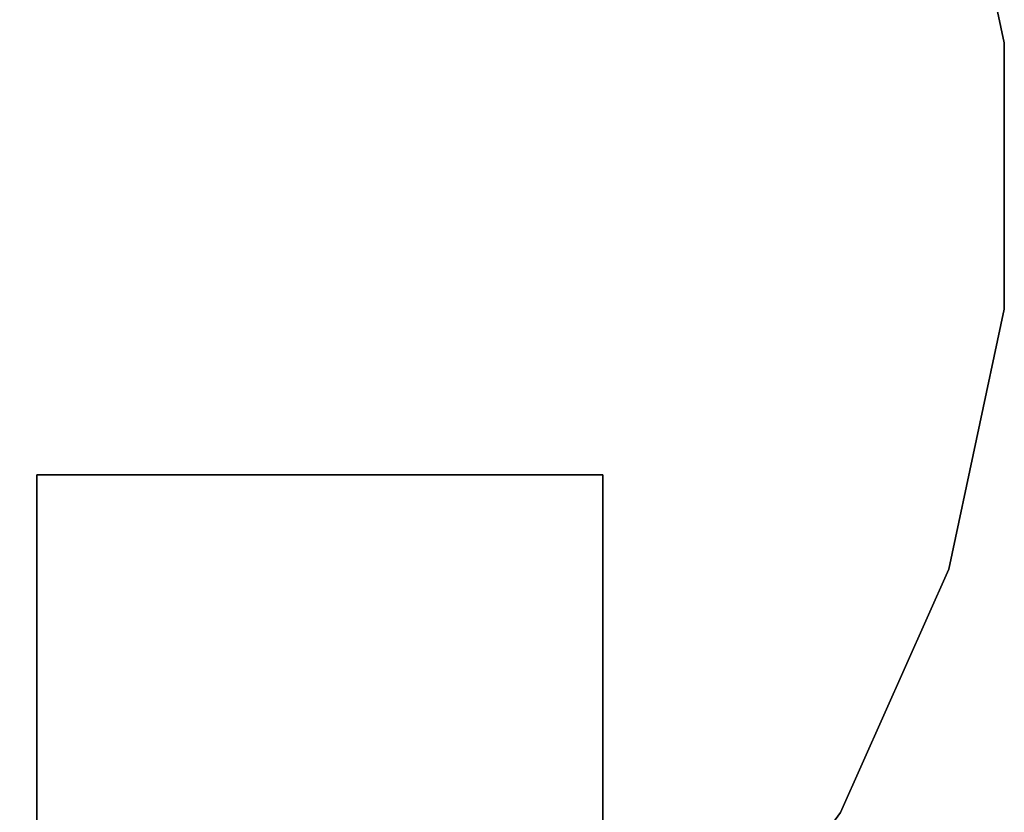
# Model space of a CAD drawing. Extents: x -1 to 425, y -5 to 274.
# Drawn here: x 150 to 163, y 131 to 142 of the extents above; entities that cross this region are included whole.
import ezdxf

# ---------------------------------------------------------------- set-up
doc = ezdxf.new("R2010")
doc.units = 0
doc.header["$LTSCALE"] = 30
doc.header["$MEASUREMENT"] = 0
for name, color, linetype in [('1', 4, 'CONTINUOUS'), ('AFUTL-3-BSPT', 4, 'CONTINUOUS'), ('AFUTL-3-EDPL', 9, 'CONTINUOUS'), ('AFUTL-3-TPLW', 45, 'CONTINUOUS')]:
    doc.layers.add(name, color=color, linetype=linetype)

# ---------------------------------------------------------------- blocks, each defined once
blk = doc.blocks.new('TBLLEG-PLRLK-29')
at = {"layer": 'AFUTL-3-BSPT'}
for points in [[(0.5, 8.5, 27.875), (0.5, 8.5, 27.625), (8.5, 8.5, 27.625), (8.5, 8.5, 27.875)], [(0.5, 0.5, 27.625), (0.5, 8.5, 27.625), (8.5, 8.5, 27.625), (8.5, 0.5, 27.625)], [(8.5, 8.5, 27.875), (8.5, 8.5, 27.625), (8.5, 0.5, 27.625), (8.5, 0.5, 27.875)], [(8.5, 0.5, 27.875), (8.5, 0.5, 27.625), (0.5, 0.5, 27.625), (0.5, 0.5, 27.875)]]:
    blk.add_3dface(points, dxfattribs=at)
blk = doc.blocks.new('KITBLPLRD36NNNNMP-EDGE')
at = {"layer": 'AFUTL-3-EDPL'}
for points in [[(-12.044, -13.377, 27.75), (-12.044, -13.377, 29), (-9, -15.588, 29), (-9, -15.588, 27.75)], [(-9, -15.588, 27.75), (-9, -15.588, 29), (-5.562, -17.119, 29), (-5.562, -17.119, 27.75)], [(-5.562, -17.119, 27.75), (-5.562, -17.119, 29), (-1.882, -17.901, 29), (-1.882, -17.901, 27.75)], [(1.882, -17.901, 27.75), (1.882, -17.901, 29), (5.562, -17.119, 29), (5.562, -17.119, 27.75)], [(-1.882, -17.901, 27.75), (-1.882, -17.901, 29), (1.882, -17.901, 29), (1.882, -17.901, 27.75)]]:
    blk.add_3dface(points, dxfattribs=at)
at = {"layer": 'AFUTL-3-TPLW', "invisible_edges": 15}
for points in [[(0, 0, 29), (-7.281, -5.29, 29), (-8.222, -3.661, 29)], [(0, 0, 27.75), (-7.281, -5.29, 27.75), (-8.222, -3.661, 27.75)], [(0, 0, 29), (-6.022, -6.688, 29), (-7.281, -5.29, 29)], [(0, 0, 27.75), (-6.022, -6.688, 27.75), (-7.281, -5.29, 27.75)], [(0, 0, 29), (-4.5, -7.794, 29), (-6.022, -6.688, 29)], [(0, 0, 27.75), (-4.5, -7.794, 27.75), (-6.022, -6.688, 27.75)], [(0, 0, 29), (-2.781, -8.56, 29), (-4.5, -7.794, 29)], [(0, 0, 27.75), (-2.781, -8.56, 27.75), (-4.5, -7.794, 27.75)], [(0, 0, 29), (-0.941, -8.951, 29), (-2.781, -8.56, 29)], [(0, 0, 27.75), (-0.941, -8.951, 27.75), (-2.781, -8.56, 27.75)], [(0, 0, 29), (0.941, -8.951, 29), (-0.941, -8.951, 29)], [(0, 0, 27.75), (0.941, -8.951, 27.75), (-0.941, -8.951, 27.75)], [(0, 0, 29), (2.781, -8.56, 29), (0.941, -8.951, 29)], [(0, 0, 29), (4.5, -7.794, 29), (2.781, -8.56, 29)], [(0, 0, 29), (6.022, -6.688, 29), (4.5, -7.794, 29)], [(0, 0, 29), (7.281, -5.29, 29), (6.022, -6.688, 29)], [(0, 0, 29), (8.222, -3.661, 29), (7.281, -5.29, 29)], [(0, 0, 27.75), (2.781, -8.56, 27.75), (0.941, -8.951, 27.75)], [(0, 0, 27.75), (4.5, -7.794, 27.75), (2.781, -8.56, 27.75)], [(0, 0, 27.75), (6.022, -6.688, 27.75), (4.5, -7.794, 27.75)], [(0, 0, 27.75), (7.281, -5.29, 27.75), (6.022, -6.688, 27.75)], [(0, 0, 27.75), (8.222, -3.661, 27.75), (7.281, -5.29, 27.75)], [(-8.803, -1.871, 29), (-8.222, -3.661, 29), (-16.444, -7.321, 29), (-17.607, -3.742, 29)], [(-8.803, -1.871, 27.75), (-8.222, -3.661, 27.75), (-16.444, -7.321, 27.75), (-17.607, -3.742, 27.75)], [(-8.222, -3.661, 29), (-7.281, -5.29, 29), (-14.562, -10.58, 29), (-16.444, -7.321, 29)], [(-8.222, -3.661, 27.75), (-7.281, -5.29, 27.75), (-14.562, -10.58, 27.75), (-16.444, -7.321, 27.75)], [(-7.281, -5.29, 29), (-6.022, -6.688, 29), (-12.044, -13.377, 29), (-14.562, -10.58, 29)], [(-7.281, -5.29, 27.75), (-6.022, -6.688, 27.75), (-12.044, -13.377, 27.75), (-14.562, -10.58, 27.75)], [(-6.022, -6.688, 29), (-4.5, -7.794, 29), (-9, -15.588, 29), (-12.044, -13.377, 29)], [(-6.022, -6.688, 27.75), (-4.5, -7.794, 27.75), (-9, -15.588, 27.75), (-12.044, -13.377, 27.75)], [(-4.5, -7.794, 29), (-2.781, -8.56, 29), (-5.562, -17.119, 29), (-9, -15.588, 29)], [(-4.5, -7.794, 27.75), (-2.781, -8.56, 27.75), (-5.562, -17.119, 27.75), (-9, -15.588, 27.75)], [(-2.781, -8.56, 29), (-0.941, -8.951, 29), (-1.882, -17.901, 29), (-5.562, -17.119, 29)], [(-2.781, -8.56, 27.75), (-0.941, -8.951, 27.75), (-1.882, -17.901, 27.75), (-5.562, -17.119, 27.75)], [(0.941, -8.951, 29), (2.781, -8.56, 29), (5.562, -17.119, 29), (1.882, -17.901, 29)], [(0.941, -8.951, 27.75), (2.781, -8.56, 27.75), (5.562, -17.119, 27.75), (1.882, -17.901, 27.75)], [(-0.941, -8.951, 29), (0.941, -8.951, 29), (1.882, -17.901, 29), (-1.882, -17.901, 29)], [(-0.941, -8.951, 27.75), (0.941, -8.951, 27.75), (1.882, -17.901, 27.75), (-1.882, -17.901, 27.75)]]:
    blk.add_3dface(points, dxfattribs=at)
at = {"layer": '1'}
blk.add_blockref('TBLLEG-PLRLK-29', (-12.728, -12.728), dxfattribs=at)

msp = doc.modelspace()

# ---------------------------------------------------------------- block references
at = {"layer": '1', "rotation": 90}
msp.add_blockref('KITBLPLRD36NNNNMP-EDGE', (145.549, 140.174), dxfattribs=at)

doc.saveas('drawing.dxf')
